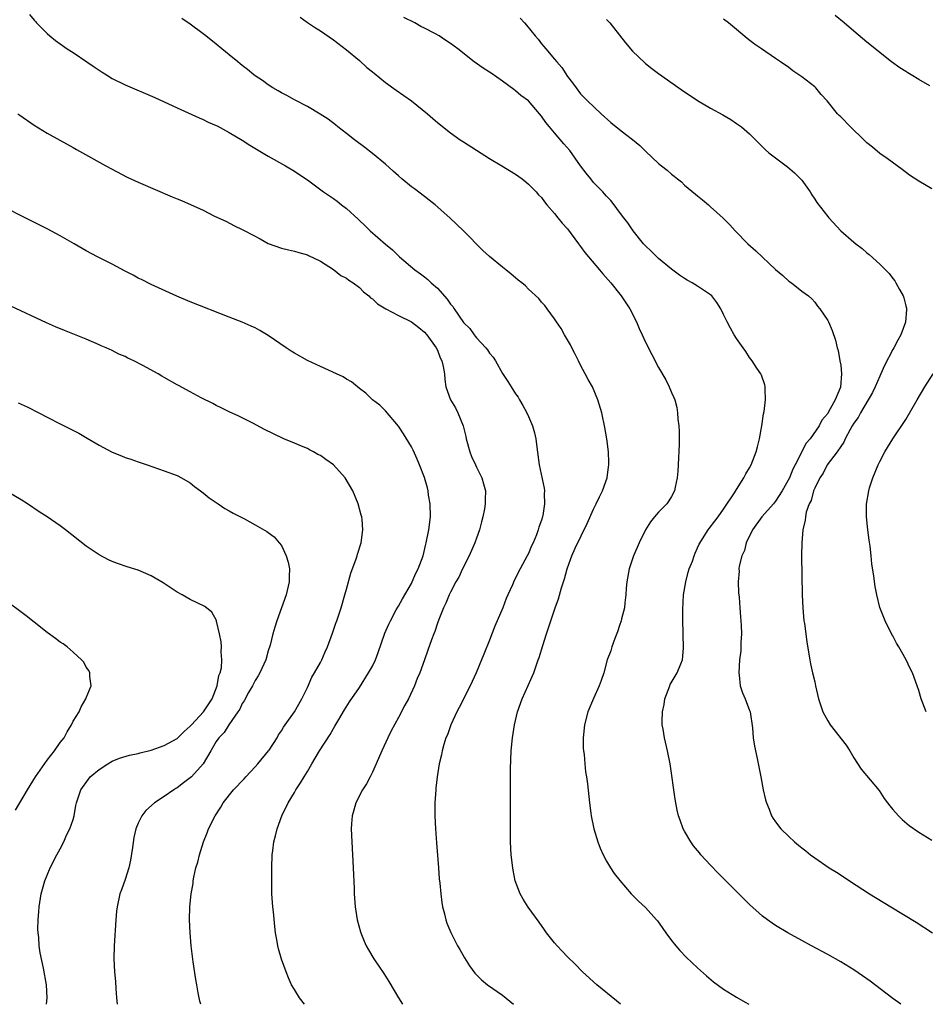
# Model space of a CAD drawing. Units: inches. Extents: x 2592000 to 2595000, y 1485000 to 1488000.
# Drawn here: x 2592337 to 2592476, y 1485000 to 1485151 of the extents above; entities that cross this region are included whole.
import ezdxf

# ---------------------------------------------------------------- set-up
doc = ezdxf.new("R2010")
doc.units = ezdxf.units.IN
doc.header["$MEASUREMENT"] = 0
doc.layers.add('LD25921485_10ft', color=70, linetype='Continuous')

msp = doc.modelspace()

# ---------------------------------------------------------------- linework, layer by layer
at = {"layer": 'LD25921485_10ft'}
for points, elevation in [([(2592338.3, 1485152.3), (2592339, 1485151.4), (2592339.2, 1485151.2), (2592339.35, 1485151), (2592341, 1485149.35), (2592341.4, 1485149), (2592342.29, 1485148.29), (2592344.08, 1485147), (2592345, 1485146.42), (2592347.08, 1485145), (2592348.24, 1485144.24), (2592349, 1485143.7), (2592349.44, 1485143.44), (2592350.11, 1485143), (2592351, 1485142.45), (2592353, 1485141.49), (2592357.53, 1485139.53), (2592361, 1485137.92), (2592364.39, 1485136.39), (2592365, 1485136.16), (2592365.75, 1485135.75), (2592367, 1485135.22), (2592367.14, 1485135.14), (2592369, 1485134.13), (2592371, 1485132.93), (2592372.18, 1485132.18), (2592373.43, 1485131.43), (2592375, 1485130.51), (2592377.64, 1485129), (2592379, 1485128.17), (2592379.71, 1485127.71), (2592381, 1485126.84), (2592382.07, 1485126.07), (2592383.48, 1485125), (2592384.4, 1485124.4), (2592385, 1485123.96), (2592385.57, 1485123.57), (2592386.25, 1485123), (2592387, 1485122.43), (2592388.79, 1485120.79), (2592389, 1485120.57), (2592389.82, 1485119.82), (2592390.66, 1485119), (2592393, 1485116.97), (2592394.09, 1485116.09), (2592395, 1485115.18), (2592395.19, 1485115), (2592397.53, 1485113), (2592398.37, 1485112.37), (2592399, 1485111.93), (2592399.51, 1485111.51), (2592400.03, 1485111), (2592401, 1485110.17), (2592402.49, 1485108.49), (2592403, 1485107.73), (2592403.35, 1485107.35), (2592403.56, 1485107), (2592405, 1485104.91), (2592405.97, 1485103.97), (2592406.65, 1485103), (2592406.82, 1485102.82), (2592407, 1485102.56), (2592408.46, 1485101), (2592408.7, 1485100.7), (2592409, 1485100.2), (2592409.56, 1485099.56), (2592409.91, 1485099), (2592411, 1485097.05), (2592411.81, 1485095.81), (2592412.31, 1485095), (2592413, 1485093.93), (2592413.39, 1485093.39), (2592413.61, 1485093), (2592414.15, 1485092.15), (2592414.75, 1485091), (2592415, 1485090.46), (2592415.63, 1485089), (2592415.93, 1485087.93), (2592416.15, 1485087), (2592416.28, 1485085.72), (2592416.63, 1485083), (2592417.41, 1485079.41), (2592417.45, 1485079), (2592417.42, 1485078.58), (2592417.48, 1485077), (2592417.2, 1485075.2), (2592417.15, 1485075), (2592417, 1485074.51), (2592416.6, 1485073.4), (2592416.5, 1485073), (2592416.22, 1485072.22), (2592415.72, 1485071), (2592415.48, 1485070.52), (2592415, 1485069.35), (2592414.82, 1485069), (2592413.71, 1485067), (2592413.46, 1485066.54), (2592413, 1485065.56), (2592412.8, 1485065.2), (2592412.52, 1485064.52), (2592411.84, 1485063), (2592411.57, 1485062.43), (2592411.03, 1485061), (2592409.82, 1485058.18), (2592409, 1485056.02), (2592408.14, 1485053.86), (2592407.76, 1485053), (2592406.94, 1485051), (2592406.32, 1485049.68), (2592406.03, 1485049), (2592404.35, 1485045.65), (2592403.99, 1485045), (2592403.05, 1485043), (2592402.53, 1485041.47), (2592402.31, 1485041), (2592401.99, 1485039.99), (2592401.73, 1485039), (2592401.63, 1485038.37), (2592401.29, 1485037), (2592400.96, 1485035), (2592400.77, 1485033.23), (2592400.73, 1485033), (2592400.62, 1485031), (2592400.62, 1485029), (2592400.7, 1485027), (2592400.84, 1485024.84), (2592401.16, 1485021), (2592401.29, 1485019.29), (2592401.36, 1485018.64), (2592401.5, 1485017), (2592401.66, 1485015.66), (2592401.78, 1485015), (2592402.07, 1485013.93), (2592402.28, 1485013), (2592402.46, 1485012.46), (2592403.04, 1485011.04), (2592404.09, 1485009), (2592404.42, 1485008.42), (2592405.14, 1485007.14), (2592405.91, 1485005.91), (2592406.77, 1485004.77), (2592407.75, 1485003.75), (2592408.71, 1485003), (2592411, 1485001.4), (2592412.67, 1485000)], 11430), ([(2592429.16, 1485000), (2592428.54, 1485000.54), (2592425.51, 1485003), (2592423.31, 1485005), (2592422.16, 1485006.16), (2592421, 1485007.3), (2592420.18, 1485008.18), (2592419.39, 1485009), (2592419, 1485009.44), (2592417.76, 1485011), (2592417.44, 1485011.44), (2592416.62, 1485012.62), (2592414.95, 1485014.95), (2592414.17, 1485016.17), (2592413.72, 1485017), (2592412.97, 1485019), (2592412.64, 1485020.64), (2592412.59, 1485021), (2592412.36, 1485023), (2592412.24, 1485025), (2592412.24, 1485027), (2592412.25, 1485029), (2592412.21, 1485033), (2592412.21, 1485035), (2592412.23, 1485036.23), (2592412.36, 1485039), (2592412.55, 1485041), (2592412.84, 1485043), (2592413.31, 1485045), (2592414.04, 1485047), (2592414.97, 1485049.03), (2592415.55, 1485050.45), (2592415.81, 1485051), (2592416.51, 1485053), (2592416.66, 1485053.34), (2592417.19, 1485055.19), (2592417.78, 1485057), (2592418.1, 1485057.9), (2592418.42, 1485059), (2592419.08, 1485061), (2592419.62, 1485062.38), (2592420.07, 1485064.07), (2592420.55, 1485065.45), (2592420.94, 1485067), (2592421, 1485067.17), (2592421.68, 1485069), (2592422.19, 1485070.19), (2592424, 1485073.99), (2592425, 1485076.2), (2592425.42, 1485077), (2592425.91, 1485078.09), (2592426.4, 1485079), (2592427.08, 1485081), (2592427.29, 1485082.71), (2592427.34, 1485083), (2592427.35, 1485083.35), (2592427.29, 1485085), (2592427.05, 1485087), (2592426.74, 1485088.74), (2592426.25, 1485091), (2592425.68, 1485093), (2592424.82, 1485095), (2592424.15, 1485096.15), (2592423.73, 1485097), (2592423, 1485098.33), (2592422.67, 1485099), (2592422.14, 1485100.14), (2592421.66, 1485101), (2592421.46, 1485101.46), (2592421, 1485102.25), (2592420.54, 1485103), (2592420, 1485104), (2592419.29, 1485105), (2592419, 1485105.46), (2592417.86, 1485107), (2592417.51, 1485107.51), (2592417, 1485108.04), (2592416.58, 1485108.58), (2592415, 1485110.03), (2592414.52, 1485110.52), (2592413.96, 1485111), (2592413.43, 1485111.43), (2592413, 1485111.76), (2592412.34, 1485112.34), (2592411.53, 1485113), (2592411, 1485113.4), (2592409, 1485115.07), (2592407.99, 1485115.99), (2592405, 1485119), (2592402.91, 1485121), (2592400.63, 1485123), (2592399.73, 1485123.73), (2592399, 1485124.27), (2592397.46, 1485125.46), (2592397, 1485125.79), (2592395.52, 1485127), (2592395, 1485127.45), (2592394.21, 1485128.21), (2592393, 1485129.25), (2592391, 1485130.9), (2592389.83, 1485131.83), (2592388.24, 1485133), (2592387, 1485133.98), (2592385.68, 1485135), (2592385.31, 1485135.31), (2592384.18, 1485136.18), (2592382.97, 1485136.97), (2592381, 1485138.12), (2592379, 1485139.14), (2592377.82, 1485139.82), (2592377, 1485140.24), (2592376.53, 1485140.53), (2592375.7, 1485141), (2592375, 1485141.45), (2592374.11, 1485142.11), (2592373, 1485142.83), (2592372.77, 1485143), (2592371.82, 1485143.82), (2592371, 1485144.42), (2592370.69, 1485144.69), (2592370.3, 1485145), (2592369, 1485146.09), (2592367.85, 1485147), (2592367, 1485147.72), (2592365.37, 1485149), (2592365, 1485149.32), (2592363, 1485150.82), (2592361.7, 1485151.7)], 11420), ([(2592379.87, 1485151.87), (2592381.04, 1485151.04), (2592382.24, 1485150.24), (2592383, 1485149.76), (2592385, 1485148.4), (2592387, 1485146.86), (2592389, 1485145.19), (2592390.16, 1485144.16), (2592391, 1485143.48), (2592391.26, 1485143.26), (2592393, 1485141.85), (2592394.65, 1485140.65), (2592397, 1485138.99), (2592399.46, 1485137), (2592400.29, 1485136.29), (2592401, 1485135.65), (2592403, 1485134.06), (2592404.51, 1485133), (2592405, 1485132.68), (2592409, 1485130.16), (2592410.92, 1485129), (2592413, 1485127.7), (2592414.01, 1485127), (2592414.57, 1485126.57), (2592415, 1485126.2), (2592416.16, 1485125), (2592416.56, 1485124.56), (2592417, 1485124.11), (2592417.45, 1485123.45), (2592417.81, 1485123), (2592419, 1485121.66), (2592419.5, 1485121), (2592420.18, 1485120.18), (2592421, 1485119.33), (2592422.69, 1485117), (2592423, 1485116.62), (2592423.68, 1485115.68), (2592424.21, 1485115), (2592425.93, 1485113), (2592426.41, 1485112.41), (2592427.64, 1485111), (2592429.26, 1485109), (2592429.94, 1485107.94), (2592430.59, 1485107), (2592431.62, 1485105), (2592431.99, 1485103.99), (2592432.49, 1485103), (2592433, 1485101.87), (2592433.96, 1485099.96), (2592435, 1485097.98), (2592436.09, 1485096.09), (2592436.64, 1485095), (2592437, 1485094.13), (2592437.35, 1485093.35), (2592437.48, 1485093), (2592437.8, 1485091.8), (2592437.93, 1485091), (2592437.98, 1485090.02), (2592438.11, 1485089), (2592438.17, 1485088.17), (2592438.15, 1485087), (2592438.16, 1485086.16), (2592438.03, 1485083), (2592437.97, 1485082.03), (2592437.88, 1485081), (2592437.56, 1485079.56), (2592437.46, 1485079), (2592437, 1485078.15), (2592436.56, 1485077.44), (2592436.25, 1485077), (2592435, 1485075.7), (2592434.37, 1485075), (2592433.75, 1485074.25), (2592433, 1485073), (2592432.01, 1485071), (2592431.7, 1485070.3), (2592431.15, 1485069), (2592430.49, 1485067), (2592430.13, 1485065), (2592430.01, 1485064.01), (2592429.96, 1485063), (2592429.79, 1485061.79), (2592429.74, 1485061), (2592429.32, 1485059.32), (2592429.26, 1485059), (2592429, 1485058.3), (2592428.68, 1485057.32), (2592428.27, 1485056.27), (2592427.81, 1485055), (2592427.64, 1485054.36), (2592427.12, 1485053), (2592426.57, 1485051), (2592426.18, 1485049.82), (2592425.89, 1485049), (2592425, 1485047.06), (2592424.14, 1485045), (2592423.61, 1485043), (2592423.42, 1485041), (2592423.43, 1485039.43), (2592423.46, 1485039), (2592423.54, 1485038.46), (2592423.64, 1485037), (2592423.77, 1485035.77), (2592423.92, 1485035), (2592424.08, 1485033.92), (2592424.39, 1485031), (2592424.6, 1485029.4), (2592424.66, 1485029), (2592425.06, 1485027), (2592425.64, 1485025), (2592426.01, 1485024.01), (2592426.47, 1485023), (2592427, 1485022.01), (2592427.61, 1485021), (2592428.15, 1485020.15), (2592429.03, 1485019.03), (2592430.8, 1485017), (2592431.89, 1485015.89), (2592433, 1485014.87), (2592434.7, 1485013), (2592434.84, 1485012.84), (2592435.67, 1485011.67), (2592436.12, 1485011), (2592437, 1485009.83), (2592437.63, 1485009), (2592438.27, 1485008.27), (2592439.25, 1485007.25), (2592441, 1485005.63), (2592442.39, 1485004.39), (2592443.46, 1485003.46), (2592445, 1485002.34), (2592447, 1485001.1), (2592448.31, 1485000.31), (2592448.86, 1485000)], 11410), ([(2592472.24, 1485000), (2592471, 1485000.9), (2592467.54, 1485003.54), (2592466.37, 1485004.37), (2592465, 1485005.3), (2592463, 1485006.52), (2592461, 1485007.65), (2592458.5, 1485009), (2592457, 1485009.84), (2592454.87, 1485011), (2592453, 1485012.13), (2592452.48, 1485012.48), (2592451.76, 1485013), (2592451, 1485013.55), (2592449, 1485015.36), (2592444.18, 1485020.18), (2592443, 1485021.39), (2592441.51, 1485023), (2592441.28, 1485023.28), (2592440.39, 1485024.39), (2592439.95, 1485025), (2592439, 1485026.64), (2592438.8, 1485027), (2592438.31, 1485028.31), (2592438.08, 1485029), (2592437.87, 1485029.87), (2592437.65, 1485031), (2592437.55, 1485031.55), (2592436.76, 1485037), (2592436.38, 1485039), (2592435.91, 1485041), (2592435.69, 1485042.31), (2592435.56, 1485043), (2592435.53, 1485043.53), (2592435.58, 1485045), (2592435.85, 1485046.15), (2592435.97, 1485047), (2592436.71, 1485049), (2592436.8, 1485049.2), (2592437.85, 1485051), (2592438.41, 1485052.41), (2592438.67, 1485053), (2592438.81, 1485054.81), (2592438.85, 1485055), (2592438.77, 1485056.77), (2592438.8, 1485057.2), (2592438.74, 1485059), (2592438.74, 1485060.74), (2592438.85, 1485063), (2592439.17, 1485065), (2592439.53, 1485066.47), (2592439.71, 1485067), (2592440.19, 1485068.19), (2592440.46, 1485069), (2592440.61, 1485069.39), (2592441, 1485070.23), (2592441.22, 1485070.78), (2592442.61, 1485073), (2592442.79, 1485073.21), (2592443.64, 1485074.36), (2592444.17, 1485075), (2592445, 1485076.16), (2592446.69, 1485078.69), (2592447, 1485079.22), (2592448.11, 1485081), (2592448.4, 1485081.6), (2592449, 1485082.52), (2592449.24, 1485083), (2592450, 1485085), (2592450.22, 1485085.78), (2592450.54, 1485087), (2592450.89, 1485089), (2592451.14, 1485090.86), (2592451.21, 1485091.21), (2592451.43, 1485093), (2592451.37, 1485094.63), (2592451.4, 1485095), (2592451.33, 1485095.33), (2592450.81, 1485096.81), (2592450.71, 1485097), (2592450.1, 1485097.9), (2592449.39, 1485099), (2592449, 1485099.54), (2592448.42, 1485100.42), (2592447.99, 1485101), (2592447, 1485102.42), (2592446.63, 1485103), (2592446.04, 1485104.04), (2592445.54, 1485105), (2592445, 1485106.11), (2592444.59, 1485107), (2592443.97, 1485107.97), (2592443.17, 1485109), (2592443, 1485109.14), (2592441, 1485110.48), (2592440.14, 1485111), (2592439.41, 1485111.41), (2592439, 1485111.68), (2592438.19, 1485112.19), (2592437, 1485113.12), (2592435, 1485114.77), (2592434.75, 1485115), (2592433.87, 1485115.87), (2592433, 1485116.68), (2592432.69, 1485117), (2592431.09, 1485119), (2592430.26, 1485120.26), (2592429.65, 1485121), (2592429, 1485121.86), (2592428.18, 1485123), (2592427.65, 1485123.65), (2592427, 1485124.32), (2592426.71, 1485124.71), (2592426.45, 1485125), (2592425, 1485126.45), (2592424.58, 1485127), (2592423.86, 1485127.86), (2592423, 1485129.02), (2592421.35, 1485131.35), (2592420.41, 1485132.41), (2592419, 1485134.1), (2592418.23, 1485135), (2592417.68, 1485135.68), (2592417, 1485136.66), (2592416.68, 1485137), (2592415, 1485138.99), (2592413.84, 1485139.84), (2592413, 1485140.55), (2592412.73, 1485140.73), (2592411, 1485142.01), (2592409.24, 1485143.24), (2592409, 1485143.42), (2592408.04, 1485144.04), (2592406.65, 1485145), (2592404.12, 1485147), (2592403, 1485147.84), (2592402.31, 1485148.31), (2592401.25, 1485149), (2592400.7, 1485149.3), (2592399, 1485150.2), (2592398.46, 1485150.46), (2592397.53, 1485151), (2592395.82, 1485151.82)], 11400), ([(2592413.73, 1485151.73), (2592414.36, 1485151), (2592414.67, 1485150.67), (2592416.01, 1485149), (2592416.48, 1485148.48), (2592417, 1485147.8), (2592417.36, 1485147.36), (2592417.64, 1485147), (2592419, 1485145.42), (2592419.34, 1485145), (2592420.13, 1485144.13), (2592421, 1485142.77), (2592421.77, 1485141.77), (2592422.31, 1485141), (2592423, 1485140.1), (2592424.06, 1485139), (2592426.15, 1485137), (2592427.65, 1485135.65), (2592429, 1485134.58), (2592429.9, 1485133.9), (2592431, 1485133.06), (2592432.13, 1485132.13), (2592433, 1485131.25), (2592435, 1485129.37), (2592435.44, 1485129), (2592436.33, 1485128.33), (2592437, 1485127.7), (2592437.41, 1485127.41), (2592437.89, 1485127), (2592438.52, 1485126.52), (2592439, 1485126.04), (2592440.67, 1485124.67), (2592441, 1485124.37), (2592441.77, 1485123.77), (2592442.65, 1485123), (2592443, 1485122.71), (2592444.94, 1485120.94), (2592445.95, 1485119.95), (2592446.76, 1485119), (2592448.72, 1485117), (2592449.95, 1485115.95), (2592453, 1485113.08), (2592454.11, 1485112.11), (2592455, 1485111.28), (2592455.43, 1485111), (2592457, 1485109.74), (2592458.05, 1485109), (2592458.54, 1485108.54), (2592459, 1485108.01), (2592459.43, 1485107.43), (2592459.8, 1485107), (2592461, 1485105.21), (2592461.11, 1485105), (2592461.67, 1485103.67), (2592462.19, 1485102.19), (2592462.46, 1485101), (2592462.59, 1485100.59), (2592462.89, 1485099), (2592463, 1485098.32), (2592463.12, 1485097), (2592462.96, 1485094.96), (2592462.14, 1485093), (2592461.14, 1485091.14), (2592461, 1485090.92), (2592460.11, 1485089.89), (2592459.69, 1485089), (2592458.29, 1485087), (2592457.68, 1485086.32), (2592456.02, 1485083), (2592455.66, 1485082.34), (2592455.12, 1485081), (2592454.02, 1485079), (2592453, 1485077.42), (2592452.65, 1485077), (2592450.87, 1485075), (2592449.45, 1485073), (2592448.48, 1485071), (2592448.19, 1485069.81), (2592447.8, 1485069), (2592447.4, 1485067.4), (2592447.36, 1485067), (2592447.37, 1485066.63), (2592447.24, 1485065), (2592447.31, 1485063.31), (2592447.38, 1485062.62), (2592447.51, 1485061), (2592447.61, 1485059.61), (2592447.67, 1485059), (2592447.71, 1485058.29), (2592447.73, 1485057), (2592447.66, 1485055.66), (2592447.65, 1485055), (2592447.62, 1485054.38), (2592447.46, 1485053), (2592447.32, 1485051), (2592447.37, 1485050.63), (2592447.56, 1485049), (2592447.91, 1485047.91), (2592448.3, 1485047), (2592449, 1485045.22), (2592449.07, 1485045), (2592449.44, 1485042.56), (2592449.56, 1485041), (2592449.73, 1485039.73), (2592450.16, 1485037.84), (2592450.74, 1485035), (2592451.1, 1485033), (2592451.44, 1485031.44), (2592451.57, 1485031), (2592451.98, 1485030.02), (2592452.37, 1485029), (2592452.61, 1485028.61), (2592453, 1485028.06), (2592453.81, 1485027), (2592455, 1485025.83), (2592455.9, 1485025), (2592456.51, 1485024.51), (2592457, 1485024.08), (2592457.62, 1485023.62), (2592458.37, 1485023), (2592459, 1485022.55), (2592461.25, 1485021), (2592462.34, 1485020.34), (2592463.55, 1485019.55), (2592464.36, 1485019), (2592467.45, 1485017), (2592470.69, 1485015), (2592474.62, 1485012.62), (2592477.09, 1485011)], 11390), ([(2592427, 1485151.52), (2592427.27, 1485151.27), (2592427.51, 1485151), (2592429, 1485149.12), (2592429.91, 1485147.91), (2592431, 1485146.65), (2592432.86, 1485144.86), (2592433, 1485144.74), (2592433.98, 1485143.98), (2592435, 1485143.23), (2592439, 1485140.4), (2592439.85, 1485139.85), (2592441, 1485139.06), (2592443, 1485137.87), (2592444.86, 1485136.86), (2592446.11, 1485136.11), (2592447, 1485135.54), (2592447.73, 1485135), (2592449, 1485133.93), (2592449.89, 1485133), (2592450.44, 1485132.44), (2592451, 1485131.94), (2592451.45, 1485131.45), (2592451.94, 1485131), (2592454.84, 1485128.84), (2592455.92, 1485127.92), (2592456.84, 1485127), (2592457, 1485126.8), (2592458.29, 1485125), (2592458.55, 1485124.55), (2592459, 1485123.89), (2592459.34, 1485123.34), (2592461, 1485121.19), (2592461.16, 1485121), (2592463.04, 1485119), (2592465, 1485117.28), (2592465.34, 1485117), (2592466.28, 1485116.28), (2592467, 1485115.64), (2592467.35, 1485115.35), (2592469, 1485113.86), (2592470.43, 1485112.43), (2592471, 1485111.67), (2592471.32, 1485111.32), (2592471.5, 1485111), (2592472.02, 1485109.98), (2592472.59, 1485109), (2592472.72, 1485108.72), (2592473, 1485107.46), (2592473.1, 1485107.1), (2592473.11, 1485107), (2592473.09, 1485106.91), (2592472.96, 1485104.96), (2592472.26, 1485103), (2592471.8, 1485102.2), (2592471.17, 1485101), (2592471, 1485100.74), (2592469.73, 1485098.27), (2592469.17, 1485097), (2592469, 1485096.67), (2592468.28, 1485095), (2592467.87, 1485094.13), (2592466.04, 1485091), (2592465.69, 1485090.31), (2592465, 1485089.4), (2592464.76, 1485089), (2592464.43, 1485088.43), (2592463.68, 1485087), (2592463.49, 1485086.51), (2592463, 1485085.84), (2592462.44, 1485085), (2592460.93, 1485083), (2592460.3, 1485081.7), (2592459.79, 1485081), (2592459, 1485079.4), (2592458.83, 1485079), (2592458.47, 1485077.53), (2592458.16, 1485077), (2592457.7, 1485075.7), (2592457.57, 1485075), (2592457.52, 1485074.48), (2592457.16, 1485073), (2592457.01, 1485071.01), (2592456.99, 1485069), (2592457.1, 1485063), (2592457.18, 1485061), (2592457.34, 1485059), (2592457.41, 1485058.59), (2592457.78, 1485055.78), (2592458.12, 1485053.88), (2592458.25, 1485053), (2592458.36, 1485052.36), (2592458.67, 1485051), (2592459, 1485049.59), (2592459.15, 1485049), (2592459.6, 1485047), (2592460.25, 1485045), (2592460.52, 1485044.52), (2592461, 1485043.62), (2592461.38, 1485043), (2592463.85, 1485039.85), (2592464.4, 1485039), (2592465, 1485037.91), (2592466.17, 1485036.17), (2592468.89, 1485032.89), (2592469.69, 1485031.69), (2592470.17, 1485031), (2592470.53, 1485030.53), (2592471, 1485029.97), (2592471.87, 1485029), (2592472.44, 1485028.44), (2592473.53, 1485027.53), (2592475, 1485026.47), (2592477, 1485025.25)], 11380), ([(2592477, 1485125.49), (2592475, 1485126.64), (2592473.59, 1485127.59), (2592472.43, 1485128.43), (2592470.13, 1485130.13), (2592469, 1485130.89), (2592467.87, 1485131.87), (2592467, 1485132.55), (2592466.57, 1485133), (2592464.53, 1485135), (2592463, 1485136.53), (2592462.76, 1485136.76), (2592462.53, 1485137), (2592460.91, 1485139), (2592460, 1485140), (2592459.16, 1485141), (2592459, 1485141.15), (2592457, 1485142.7), (2592455.64, 1485143.64), (2592455, 1485144.13), (2592453.74, 1485145), (2592453, 1485145.54), (2592450.81, 1485147), (2592449.75, 1485147.75), (2592448.62, 1485148.62), (2592447, 1485149.99), (2592445.75, 1485151), (2592445, 1485151.57)], 11370), ([(2592476.68, 1485141.32), (2592475, 1485142.3), (2592473.85, 1485143), (2592473.33, 1485143.33), (2592473, 1485143.52), (2592472.1, 1485144.1), (2592470.81, 1485145), (2592467, 1485148.04), (2592465, 1485149.71), (2592463.53, 1485151), (2592462.16, 1485152.16)], 11360), ([(2592336.47, 1485137), (2592336.78, 1485136.78), (2592339, 1485135.28), (2592341, 1485134.02), (2592342.94, 1485132.94), (2592345, 1485131.82), (2592345.53, 1485131.53), (2592346.41, 1485131), (2592350, 1485129), (2592353.28, 1485127.28), (2592355, 1485126.47), (2592360.23, 1485124.23), (2592361, 1485123.91), (2592361.66, 1485123.66), (2592365, 1485122.16), (2592366.72, 1485121.28), (2592368.47, 1485120.47), (2592369.79, 1485119.79), (2592371, 1485119.21), (2592371.38, 1485119), (2592373.76, 1485117.76), (2592375, 1485117.08), (2592377, 1485116.35), (2592378.1, 1485116.1), (2592379, 1485115.88), (2592379.68, 1485115.68), (2592381, 1485115.33), (2592381.2, 1485115.2), (2592383, 1485114.35), (2592385, 1485113.06), (2592386.13, 1485112.13), (2592387, 1485111.71), (2592387.4, 1485111.4), (2592388.06, 1485111), (2592389, 1485110.31), (2592389.64, 1485109.64), (2592390.45, 1485109), (2592390.72, 1485108.72), (2592391, 1485108.55), (2592391.77, 1485107.77), (2592393.05, 1485107), (2592395, 1485105.97), (2592396.99, 1485105), (2592398.14, 1485104.14), (2592399, 1485103.44), (2592399.39, 1485103), (2592400.82, 1485101), (2592401, 1485100.62), (2592401.44, 1485099.44), (2592401.69, 1485099), (2592401.89, 1485098.11), (2592402.07, 1485097), (2592402.15, 1485096.15), (2592402.31, 1485095), (2592403.02, 1485093), (2592403.76, 1485091.76), (2592404.14, 1485091), (2592404.93, 1485089), (2592405.36, 1485087.36), (2592405.43, 1485087), (2592405.99, 1485085), (2592406.26, 1485084.26), (2592406.83, 1485083), (2592407, 1485082.62), (2592407.8, 1485081), (2592408.07, 1485080.07), (2592408.38, 1485079), (2592408.34, 1485077.66), (2592408.36, 1485077), (2592408.25, 1485076.25), (2592407.99, 1485075), (2592407.77, 1485074.23), (2592407.48, 1485073), (2592407, 1485071.7), (2592406.77, 1485071), (2592405.86, 1485069), (2592404.87, 1485067), (2592404.3, 1485065.7), (2592403.85, 1485065), (2592403, 1485063.41), (2592402.8, 1485063), (2592402.29, 1485061.71), (2592401.94, 1485061), (2592401.21, 1485059.21), (2592401, 1485058.62), (2592400.62, 1485057.38), (2592400.42, 1485057), (2592400.07, 1485056.07), (2592399.51, 1485054.49), (2592399.01, 1485053), (2592398.28, 1485051), (2592397.89, 1485050.11), (2592397.46, 1485049), (2592396.53, 1485047), (2592395.98, 1485046.01), (2592395, 1485044.12), (2592393.91, 1485042.09), (2592393.37, 1485041), (2592392.44, 1485039), (2592391.58, 1485037), (2592391, 1485035.7), (2592390.65, 1485035), (2592390.08, 1485033.92), (2592389.49, 1485033), (2592388.44, 1485031), (2592388.14, 1485029.86), (2592387.88, 1485029), (2592387.79, 1485027.79), (2592387.75, 1485027), (2592387.83, 1485025), (2592388.06, 1485021), (2592388.18, 1485017.82), (2592388.2, 1485017), (2592388.34, 1485015), (2592388.66, 1485013), (2592389.16, 1485011.16), (2592389.21, 1485011), (2592389.72, 1485009.72), (2592390.04, 1485009), (2592390.38, 1485008.38), (2592391.21, 1485007), (2592392.76, 1485004.76), (2592393.53, 1485003.53), (2592395, 1485001), (2592395.63, 1485000)], 11440), ([(2592380.58, 1485000), (2592379.8, 1485001), (2592379, 1485002.27), (2592378.58, 1485003), (2592378.09, 1485004.09), (2592377.72, 1485005), (2592377, 1485006.94), (2592376.54, 1485008.54), (2592376.44, 1485009), (2592376.35, 1485009.65), (2592376.12, 1485011), (2592375.98, 1485011.98), (2592375.78, 1485014.22), (2592375.69, 1485015), (2592375.56, 1485017), (2592375.52, 1485019), (2592375.53, 1485021), (2592375.61, 1485023), (2592375.68, 1485023.68), (2592375.85, 1485025), (2592376.1, 1485025.9), (2592376.34, 1485027), (2592377.06, 1485029), (2592378.04, 1485031), (2592379, 1485032.57), (2592379.24, 1485033), (2592379.94, 1485034.06), (2592380.49, 1485035), (2592381, 1485035.81), (2592381.67, 1485037), (2592382.87, 1485039), (2592384.49, 1485041.51), (2592385, 1485042.44), (2592385.22, 1485042.78), (2592385.84, 1485043.84), (2592386.69, 1485045.31), (2592387.46, 1485046.53), (2592389, 1485048.72), (2592390.42, 1485051), (2592391, 1485052.02), (2592391.46, 1485053), (2592391.89, 1485054.11), (2592392.92, 1485057.08), (2592393.52, 1485058.48), (2592393.76, 1485059), (2592394.68, 1485060.68), (2592394.89, 1485061.11), (2592395, 1485061.27), (2592395.62, 1485062.38), (2592397, 1485064.76), (2592397.12, 1485065), (2592397.69, 1485066.31), (2592398.04, 1485067), (2592398.79, 1485069), (2592399.22, 1485070.78), (2592399.29, 1485071), (2592399.67, 1485073), (2592399.92, 1485075), (2592399.89, 1485077), (2592399.65, 1485078.35), (2592399.55, 1485079), (2592399.45, 1485079.45), (2592399, 1485081.05), (2592398.24, 1485083), (2592397.88, 1485083.88), (2592397.26, 1485085.26), (2592397, 1485085.78), (2592395.77, 1485087.77), (2592395, 1485088.94), (2592393, 1485091.3), (2592392.16, 1485092.16), (2592391.01, 1485093), (2592390.01, 1485094.01), (2592389, 1485094.73), (2592387.77, 1485095.77), (2592387, 1485096.19), (2592386.52, 1485096.52), (2592385.5, 1485097), (2592383, 1485098.12), (2592381, 1485099.08), (2592379, 1485100.18), (2592378.49, 1485100.49), (2592377.73, 1485101), (2592375, 1485102.92), (2592373.67, 1485103.67), (2592373, 1485104.07), (2592372.34, 1485104.34), (2592371, 1485104.95), (2592369, 1485105.71), (2592363, 1485108.06), (2592360.93, 1485108.93), (2592357, 1485110.76), (2592355.51, 1485111.51), (2592355, 1485111.74), (2592354.2, 1485112.2), (2592353, 1485112.82), (2592351, 1485113.89), (2592348.76, 1485115), (2592347, 1485115.95), (2592345.15, 1485117), (2592343, 1485118.26), (2592341, 1485119.3), (2592339.86, 1485119.86), (2592337, 1485121.29), (2592335, 1485122.33)], 11450), ([(2592364.62, 1485000), (2592364.48, 1485000.48), (2592364.36, 1485001), (2592364.23, 1485001.77), (2592363.99, 1485003), (2592363.84, 1485003.84), (2592363.45, 1485006.55), (2592363.15, 1485009), (2592362.96, 1485011), (2592362.88, 1485013), (2592362.95, 1485015), (2592363.15, 1485017), (2592363.42, 1485018.58), (2592363.46, 1485019), (2592363.56, 1485019.56), (2592363.88, 1485021), (2592364.14, 1485021.86), (2592364.41, 1485023), (2592365.04, 1485025), (2592365.6, 1485026.4), (2592365.81, 1485027), (2592366.81, 1485029), (2592367.69, 1485030.31), (2592368.08, 1485031), (2592369.66, 1485033), (2592371.3, 1485034.7), (2592371.54, 1485035), (2592373, 1485036.54), (2592373.4, 1485037), (2592375.02, 1485038.98), (2592375.11, 1485039.11), (2592376.35, 1485041), (2592376.56, 1485041.44), (2592377, 1485042.08), (2592377.34, 1485042.66), (2592377.6, 1485043), (2592379.02, 1485045), (2592380.14, 1485047), (2592381, 1485048.74), (2592381.67, 1485050.33), (2592382.12, 1485051), (2592383, 1485052.57), (2592383.25, 1485053), (2592383.76, 1485054.24), (2592384.12, 1485055), (2592384.88, 1485057.12), (2592385.38, 1485058.62), (2592385.52, 1485059), (2592386.2, 1485061), (2592386.78, 1485063), (2592387, 1485063.88), (2592387.67, 1485066.33), (2592388.53, 1485068.53), (2592388.66, 1485069), (2592388.72, 1485069.28), (2592389.26, 1485071), (2592389.52, 1485073), (2592389.42, 1485074.58), (2592389.37, 1485075), (2592389.28, 1485075.28), (2592388.83, 1485077), (2592387.97, 1485079), (2592386.81, 1485081), (2592385, 1485083), (2592383.82, 1485083.82), (2592383, 1485084.42), (2592382.61, 1485084.61), (2592381.93, 1485085), (2592381.32, 1485085.32), (2592381, 1485085.51), (2592380.1, 1485085.9), (2592379, 1485086.33), (2592377.39, 1485087), (2592375.77, 1485087.77), (2592374.43, 1485088.43), (2592372.61, 1485089.39), (2592370.47, 1485090.47), (2592369, 1485091.14), (2592367.77, 1485091.77), (2592367, 1485092.13), (2592366.46, 1485092.46), (2592364.67, 1485093.33), (2592363, 1485094.21), (2592361.2, 1485095.2), (2592361, 1485095.3), (2592359, 1485096.46), (2592358.64, 1485096.64), (2592358.04, 1485097), (2592355.71, 1485098.29), (2592354.32, 1485099), (2592353.4, 1485099.41), (2592353, 1485099.65), (2592352.03, 1485100.03), (2592351, 1485100.58), (2592350.08, 1485101), (2592349.31, 1485101.31), (2592349, 1485101.46), (2592347, 1485102.32), (2592343.67, 1485103.67), (2592342.26, 1485104.26), (2592340.87, 1485104.87), (2592335.39, 1485107.39)], 11460), ([(2592476.16, 1485045), (2592475.39, 1485047), (2592475, 1485048.27), (2592474.76, 1485049), (2592474.02, 1485051), (2592473.68, 1485051.68), (2592473.07, 1485053), (2592471.93, 1485055), (2592471.58, 1485055.58), (2592471, 1485056.68), (2592470.88, 1485056.88), (2592469.82, 1485059), (2592469.04, 1485061.04), (2592468.55, 1485063), (2592468.28, 1485064.28), (2592468.11, 1485065.89), (2592467.78, 1485067.78), (2592467.68, 1485069), (2592467.52, 1485070.48), (2592467.39, 1485071.39), (2592467.18, 1485073), (2592466.96, 1485075), (2592466.97, 1485076.97), (2592467.32, 1485079), (2592467.45, 1485079.45), (2592467.93, 1485081), (2592468.74, 1485083), (2592469, 1485083.54), (2592469.79, 1485085), (2592471, 1485086.98), (2592473, 1485089.96), (2592474.74, 1485093), (2592475.92, 1485095), (2592477.19, 1485097)], 11370), ([(2592336.55, 1485092.55), (2592337, 1485092.33), (2592337.92, 1485091.92), (2592339.71, 1485091), (2592341, 1485090.36), (2592343, 1485089.33), (2592343.61, 1485089), (2592345.86, 1485087.86), (2592347.13, 1485087.13), (2592349, 1485086.01), (2592349.68, 1485085.68), (2592351, 1485084.94), (2592352.41, 1485084.41), (2592353, 1485084.14), (2592353.87, 1485083.87), (2592355, 1485083.46), (2592356.38, 1485083), (2592359, 1485082.08), (2592361, 1485081.35), (2592361.66, 1485081), (2592363, 1485080.23), (2592363.65, 1485079.65), (2592364.57, 1485079), (2592365, 1485078.68), (2592365.9, 1485077.9), (2592367.29, 1485077), (2592368.29, 1485076.29), (2592369, 1485075.92), (2592369.57, 1485075.57), (2592371.33, 1485074.67), (2592373, 1485073.78), (2592374.76, 1485072.76), (2592375, 1485072.61), (2592375.92, 1485071.92), (2592376.68, 1485071), (2592377, 1485070.58), (2592377.74, 1485069), (2592378.04, 1485068.04), (2592378.24, 1485067), (2592378.19, 1485065.81), (2592378.2, 1485065), (2592377.74, 1485063), (2592377.04, 1485061), (2592376.32, 1485059), (2592375.99, 1485058.01), (2592375.7, 1485057), (2592375.28, 1485055.28), (2592375, 1485054.39), (2592374.6, 1485053), (2592373.69, 1485051), (2592373.46, 1485050.54), (2592373, 1485049.83), (2592372.56, 1485049), (2592371.97, 1485047.97), (2592371.3, 1485046.7), (2592371, 1485046.27), (2592370.6, 1485045.4), (2592370.33, 1485045), (2592368.92, 1485043), (2592368.2, 1485041.8), (2592367.39, 1485041), (2592367, 1485040.43), (2592366.18, 1485039), (2592364.99, 1485037.01), (2592363.19, 1485035), (2592363, 1485034.82), (2592361.95, 1485034.05), (2592361, 1485033.31), (2592360.79, 1485033.21), (2592360.46, 1485033), (2592359, 1485031.95), (2592357.51, 1485031), (2592356.18, 1485029.82), (2592355.56, 1485029), (2592355, 1485027.87), (2592354.65, 1485027), (2592354.31, 1485025.69), (2592354.14, 1485024.14), (2592353.81, 1485022.19), (2592353.56, 1485021), (2592353, 1485019.22), (2592352.41, 1485017.59), (2592352.16, 1485017), (2592351.74, 1485015), (2592351.67, 1485014.33), (2592351.56, 1485013), (2592351.3, 1485009), (2592351.27, 1485007), (2592351.36, 1485005), (2592351.49, 1485003.49), (2592351.55, 1485002.45), (2592351.68, 1485001), (2592351.75, 1485000)], 11470), ([(2592340.88, 1485000), (2592341.02, 1485001), (2592340.91, 1485003), (2592340.42, 1485005.58), (2592339.93, 1485007.93), (2592339.78, 1485009), (2592339.7, 1485010.3), (2592339.59, 1485011), (2592339.55, 1485011.55), (2592339.59, 1485013), (2592339.72, 1485014.28), (2592339.76, 1485015), (2592340.1, 1485017), (2592340.28, 1485017.72), (2592340.66, 1485019), (2592341, 1485019.86), (2592341.48, 1485021), (2592342.48, 1485023), (2592343, 1485023.94), (2592343.54, 1485025), (2592343.99, 1485026.01), (2592344.5, 1485027), (2592345, 1485028.45), (2592345.16, 1485029), (2592345.41, 1485030.59), (2592345.5, 1485031), (2592345.78, 1485031.78), (2592346.17, 1485033), (2592347.34, 1485034.66), (2592347.63, 1485035), (2592349, 1485036.12), (2592350.31, 1485037), (2592351, 1485037.39), (2592352.14, 1485037.86), (2592353.66, 1485038.34), (2592355, 1485038.58), (2592355.32, 1485038.68), (2592357, 1485039.08), (2592359, 1485039.81), (2592361, 1485040.92), (2592362.05, 1485041.95), (2592363, 1485042.78), (2592363.18, 1485043), (2592365.04, 1485045), (2592366.34, 1485047), (2592367.13, 1485049), (2592367.41, 1485050.59), (2592367.59, 1485051), (2592367.79, 1485051.79), (2592367.87, 1485053), (2592367.77, 1485054.23), (2592367.82, 1485055), (2592367.75, 1485055.75), (2592367.49, 1485057), (2592367.04, 1485058.96), (2592367.03, 1485059.03), (2592366.31, 1485060.31), (2592365.23, 1485061.23), (2592363, 1485062.28), (2592361.76, 1485063), (2592361, 1485063.4), (2592360.04, 1485064.04), (2592358.83, 1485064.83), (2592357, 1485065.93), (2592355, 1485066.79), (2592353.31, 1485067.31), (2592351.81, 1485067.81), (2592351, 1485068.14), (2592350.41, 1485068.41), (2592349, 1485069.14), (2592347, 1485070.49), (2592343.8, 1485073), (2592343, 1485073.6), (2592341, 1485075), (2592339.78, 1485075.78), (2592337.95, 1485077), (2592337, 1485077.6), (2592335, 1485078.78)], 11480), ([(2592336.11, 1485029.89), (2592337.95, 1485033), (2592339.21, 1485035), (2592341, 1485037.58), (2592342.15, 1485039), (2592343, 1485040.26), (2592343.61, 1485041), (2592344.07, 1485041.93), (2592344.75, 1485043), (2592345, 1485043.56), (2592345.9, 1485045), (2592346.23, 1485045.77), (2592346.96, 1485047), (2592347, 1485047.15), (2592347.74, 1485049), (2592347.56, 1485050.44), (2592347.57, 1485051), (2592347.38, 1485051.38), (2592347, 1485051.88), (2592346.63, 1485052.63), (2592346.3, 1485053), (2592345, 1485054.18), (2592344.05, 1485055), (2592343.46, 1485055.46), (2592343, 1485055.73), (2592342.3, 1485056.3), (2592341, 1485057.19), (2592339, 1485058.77), (2592337.77, 1485059.77), (2592334.33, 1485062.33)], 11490)]:
    msp.add_lwpolyline(points, dxfattribs=dict(at, elevation=elevation))

doc.saveas('drawing.dxf')
